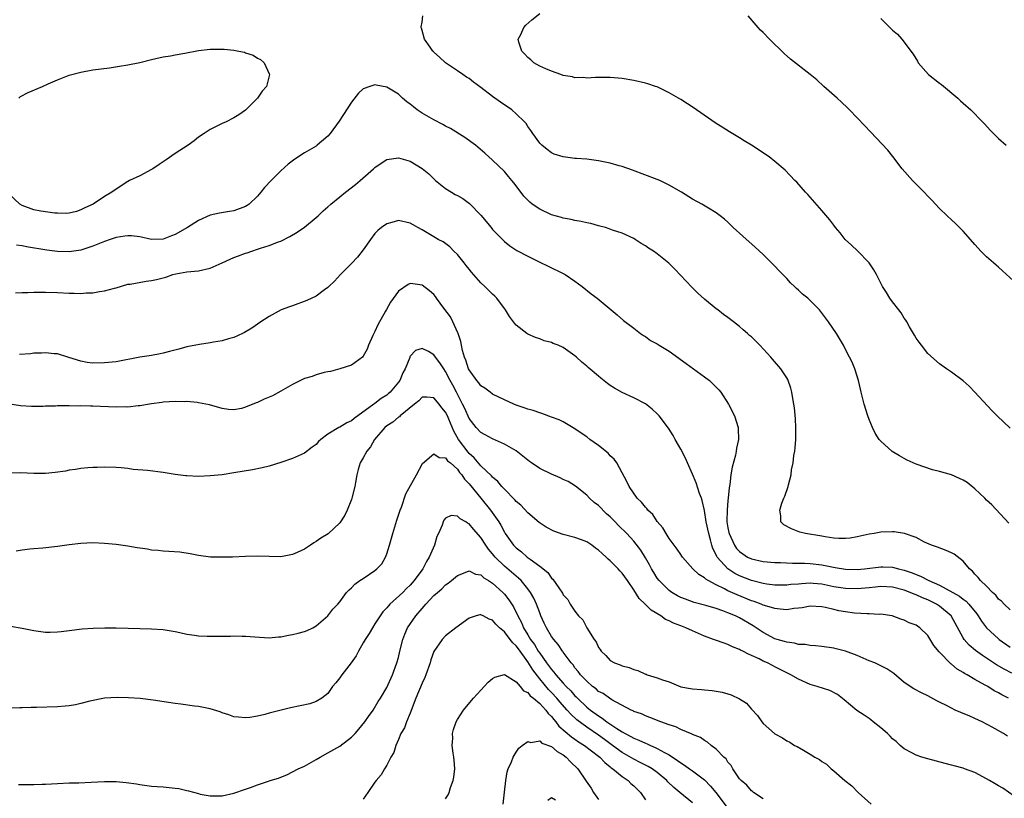
# Model space of a CAD drawing. Units: inches. Extents: x 2580000 to 2583000, y 1488000 to 1491000.
# Drawn here: x 2580699 to 2580866, y 1488198 to 1488330 of the extents above; entities that cross this region are included whole.
import ezdxf

# ---------------------------------------------------------------- set-up
doc = ezdxf.new("R2010")
doc.units = ezdxf.units.IN
doc.header["$MEASUREMENT"] = 0
doc.layers.add('LD25801488_10ft', color=53, linetype='Continuous')

msp = doc.modelspace()

# ---------------------------------------------------------------- linework, layer by layer
at = {"layer": 'LD25801488_10ft'}
for points, elevation in [([(2580866.77, 1488244.77), (2580863.87, 1488247.87), (2580863, 1488248.67), (2580862.68, 1488249), (2580861, 1488250.61), (2580859.67, 1488251.67), (2580859, 1488252.09), (2580858.38, 1488252.38), (2580857, 1488252.95), (2580855, 1488253.52), (2580853.8, 1488253.8), (2580851, 1488254.79), (2580850.48, 1488255), (2580849.47, 1488255.47), (2580849, 1488255.74), (2580848.18, 1488256.18), (2580846.95, 1488256.95), (2580845, 1488258.68), (2580844.75, 1488259), (2580844.04, 1488260.04), (2580843.6, 1488261), (2580843, 1488262.39), (2580842.79, 1488263), (2580842.19, 1488265), (2580841.69, 1488267), (2580841.53, 1488267.53), (2580841.19, 1488269), (2580840.58, 1488271), (2580840.11, 1488272.11), (2580839.7, 1488273), (2580839, 1488274.29), (2580838.64, 1488275), (2580837.45, 1488277), (2580836.1, 1488279), (2580834.56, 1488281), (2580833, 1488282.63), (2580832.6, 1488283), (2580831.71, 1488283.71), (2580831, 1488284.39), (2580830.64, 1488284.64), (2580830.3, 1488285), (2580829.62, 1488285.62), (2580829, 1488286.34), (2580827.69, 1488287.69), (2580827, 1488288.45), (2580826.43, 1488289), (2580825, 1488290.43), (2580823.65, 1488291.65), (2580821.52, 1488293.52), (2580819.9, 1488295), (2580819, 1488295.9), (2580818.43, 1488296.43), (2580817.67, 1488297), (2580817, 1488297.52), (2580815.72, 1488298.28), (2580814.56, 1488299), (2580813, 1488299.83), (2580811.11, 1488301), (2580809, 1488302.23), (2580807.42, 1488303), (2580807, 1488303.19), (2580802.76, 1488304.76), (2580801, 1488305.37), (2580800.5, 1488305.5), (2580799, 1488305.96), (2580797.83, 1488306.17), (2580797, 1488306.37), (2580795, 1488306.62), (2580793.24, 1488306.76), (2580793, 1488306.77), (2580791.01, 1488307.01), (2580789.49, 1488307.49), (2580789, 1488307.72), (2580788.26, 1488308.26), (2580787.37, 1488309), (2580787, 1488309.36), (2580785.82, 1488311), (2580785.51, 1488311.51), (2580785, 1488312.19), (2580784.68, 1488312.68), (2580784.41, 1488313), (2580783, 1488314.35), (2580782.25, 1488315), (2580780.33, 1488316.33), (2580779, 1488317.3), (2580777, 1488318.8), (2580775.73, 1488319.73), (2580775, 1488320.32), (2580774.58, 1488320.58), (2580773.93, 1488321), (2580773, 1488321.66), (2580771, 1488322.98), (2580769.95, 1488323.95), (2580769, 1488324.82), (2580768.92, 1488324.92), (2580768.83, 1488325), (2580768.36, 1488325.64), (2580767.42, 1488327), (2580767, 1488328.49), (2580766.9, 1488328.9), (2580766.86, 1488329), (2580766.86, 1488329.14), (2580767, 1488329.92), (2580767.16, 1488331)], 11260), ([(2580867, 1488260.91), (2580864.8, 1488263), (2580863.89, 1488263.89), (2580861, 1488267.03), (2580860.02, 1488268.02), (2580859, 1488268.95), (2580857, 1488270.45), (2580856.16, 1488271), (2580855, 1488271.84), (2580853, 1488273.61), (2580851.92, 1488275), (2580851.54, 1488275.54), (2580851, 1488276.23), (2580850.73, 1488276.73), (2580849.89, 1488278.11), (2580849.4, 1488279), (2580849.27, 1488279.27), (2580849, 1488279.58), (2580848.49, 1488280.49), (2580848.06, 1488281), (2580847, 1488282.36), (2580846.53, 1488283), (2580845.96, 1488283.96), (2580845.31, 1488285), (2580844.29, 1488287), (2580843.84, 1488287.84), (2580843, 1488289.01), (2580841.03, 1488291.03), (2580840.02, 1488292.02), (2580838.97, 1488293), (2580838.09, 1488294.09), (2580837.32, 1488295), (2580837, 1488295.41), (2580836.33, 1488296.33), (2580835, 1488297.93), (2580832.6, 1488300.6), (2580832.19, 1488301), (2580830.7, 1488302.7), (2580830.38, 1488303), (2580828.75, 1488304.75), (2580827, 1488306.23), (2580826.02, 1488307), (2580823, 1488309), (2580821.75, 1488309.75), (2580821, 1488310.24), (2580819.27, 1488311.27), (2580818.04, 1488312.04), (2580817, 1488312.67), (2580813.65, 1488315), (2580813.28, 1488315.28), (2580811, 1488316.76), (2580809, 1488317.93), (2580807.19, 1488318.81), (2580807, 1488318.9), (2580806.71, 1488319), (2580805.41, 1488319.41), (2580805, 1488319.55), (2580803, 1488320.01), (2580801, 1488320.33), (2580799, 1488320.52), (2580796.52, 1488320.52), (2580795, 1488320.4), (2580794.49, 1488320.49), (2580793, 1488320.48), (2580792.6, 1488320.6), (2580791, 1488320.86), (2580790.58, 1488321), (2580789, 1488321.57), (2580788.02, 1488321.98), (2580787, 1488322.44), (2580786.02, 1488323), (2580785.49, 1488323.49), (2580785, 1488323.89), (2580784.49, 1488324.49), (2580783.99, 1488325), (2580783.47, 1488326.53), (2580783.37, 1488327), (2580783.79, 1488327.79), (2580784.28, 1488329), (2580784.62, 1488329.38), (2580785.69, 1488330.31), (2580787, 1488331.38)], 11270), ([(2580868.79, 1488284.79), (2580865.67, 1488287.67), (2580865, 1488288.25), (2580864.61, 1488288.61), (2580864.14, 1488289), (2580863, 1488290.01), (2580862.03, 1488291), (2580861.53, 1488291.53), (2580861, 1488292.12), (2580860.28, 1488293), (2580859, 1488294.38), (2580858.4, 1488295), (2580857.69, 1488295.69), (2580857, 1488296.3), (2580856.26, 1488297), (2580855, 1488298.23), (2580853.66, 1488299.66), (2580853, 1488300.33), (2580852.38, 1488301), (2580850.39, 1488303), (2580848.64, 1488305), (2580847.07, 1488307.07), (2580846.18, 1488308.18), (2580843.25, 1488311.25), (2580842.31, 1488312.31), (2580839.7, 1488315), (2580839.33, 1488315.33), (2580838.32, 1488316.32), (2580837.57, 1488317), (2580835.31, 1488319), (2580834.11, 1488320.11), (2580833, 1488321.02), (2580829.65, 1488323.65), (2580828.57, 1488324.57), (2580826.06, 1488327), (2580825, 1488328.13), (2580824.55, 1488328.55), (2580824.14, 1488329), (2580822.44, 1488331)], 11280), ([(2580845, 1488330.54), (2580846.52, 1488329), (2580846.78, 1488328.78), (2580847, 1488328.55), (2580847.85, 1488327.85), (2580848.55, 1488327), (2580849, 1488326.52), (2580850.11, 1488325), (2580850.5, 1488324.5), (2580851.26, 1488323.26), (2580851.38, 1488323), (2580853.13, 1488321), (2580855, 1488319.55), (2580855.33, 1488319.33), (2580858.12, 1488317), (2580858.56, 1488316.56), (2580859, 1488316.15), (2580860.33, 1488315), (2580862.32, 1488313), (2580862.63, 1488312.63), (2580863.58, 1488311.58), (2580865, 1488310.12), (2580866.31, 1488309)], 11290), ([(2580698.43, 1488317), (2580698.73, 1488317.27), (2580700.02, 1488317.98), (2580702.45, 1488319), (2580703.42, 1488319.42), (2580705, 1488320.14), (2580707, 1488320.88), (2580709, 1488321.43), (2580711, 1488321.79), (2580713.84, 1488322.16), (2580715.58, 1488322.42), (2580717, 1488322.66), (2580719, 1488323.08), (2580721, 1488323.57), (2580721.72, 1488323.72), (2580723, 1488324.02), (2580724.22, 1488324.22), (2580725, 1488324.39), (2580726.66, 1488324.66), (2580729, 1488325.08), (2580731, 1488325.31), (2580732.69, 1488325.31), (2580733.33, 1488325.33), (2580735, 1488325.15), (2580735.84, 1488325), (2580736.8, 1488324.8), (2580737, 1488324.72), (2580738.28, 1488324.28), (2580739, 1488323.81), (2580739.55, 1488323.55), (2580740.14, 1488323), (2580741, 1488321.12), (2580741.04, 1488321), (2580740.53, 1488319), (2580739.82, 1488318.18), (2580739.03, 1488317), (2580737, 1488314.97), (2580735.84, 1488314.16), (2580735, 1488313.63), (2580733.71, 1488313), (2580733, 1488312.68), (2580732.34, 1488312.34), (2580731, 1488311.7), (2580729.93, 1488311), (2580729, 1488310.35), (2580728.23, 1488309.77), (2580727.24, 1488309), (2580725, 1488307.57), (2580723.49, 1488306.51), (2580722.3, 1488305.7), (2580721.21, 1488305), (2580721, 1488304.85), (2580719, 1488303.8), (2580717.27, 1488303), (2580717, 1488302.84), (2580715, 1488301.54), (2580714.27, 1488301), (2580713, 1488300.29), (2580711.09, 1488299), (2580709.66, 1488298.34), (2580709, 1488297.99), (2580708.25, 1488297.75), (2580707, 1488297.43), (2580706.6, 1488297.4), (2580705, 1488297.43), (2580704.55, 1488297.45), (2580703, 1488297.67), (2580702.21, 1488297.79), (2580701, 1488298.03), (2580699, 1488298.76), (2580698.63, 1488299), (2580696.74, 1488300.74)], 11260), ([(2580867, 1488230.02), (2580865.95, 1488231), (2580865.51, 1488231.51), (2580865, 1488231.87), (2580864.55, 1488232.55), (2580864.01, 1488233), (2580863, 1488234.03), (2580861.96, 1488235), (2580861.55, 1488235.55), (2580861, 1488236.07), (2580860.58, 1488236.58), (2580860.08, 1488237), (2580859, 1488238.28), (2580857.47, 1488239.47), (2580857, 1488239.73), (2580856.11, 1488240.11), (2580854.66, 1488240.66), (2580853.62, 1488241), (2580852.45, 1488241.55), (2580851, 1488242.31), (2580849.01, 1488243.01), (2580847.28, 1488243.28), (2580847, 1488243.3), (2580845, 1488243.22), (2580843.87, 1488243), (2580843, 1488242.87), (2580841, 1488242.42), (2580839.77, 1488242.23), (2580839, 1488242.14), (2580837.84, 1488242.16), (2580837, 1488242.24), (2580835.55, 1488242.45), (2580835, 1488242.56), (2580832.18, 1488243), (2580831.25, 1488243.25), (2580829.79, 1488243.79), (2580828.49, 1488244.49), (2580828, 1488245), (2580828.01, 1488245.99), (2580827.83, 1488247), (2580828.18, 1488248.18), (2580828.49, 1488249), (2580828.66, 1488249.34), (2580829.26, 1488251), (2580829.29, 1488251.29), (2580829.74, 1488253), (2580829.83, 1488253.83), (2580830.08, 1488255), (2580830.24, 1488256.24), (2580830.37, 1488257), (2580830.43, 1488257.57), (2580830.55, 1488259), (2580830.56, 1488261), (2580830.48, 1488262.48), (2580830.34, 1488264.34), (2580830.23, 1488265), (2580830.03, 1488265.97), (2580829.9, 1488267), (2580829.72, 1488267.72), (2580829.25, 1488269), (2580829.17, 1488269.17), (2580829, 1488269.45), (2580827.99, 1488271), (2580826.61, 1488272.61), (2580826.3, 1488273), (2580824.44, 1488275), (2580823, 1488276.42), (2580822.68, 1488276.68), (2580822.35, 1488277), (2580821.62, 1488277.62), (2580821, 1488278.17), (2580819.95, 1488279), (2580819, 1488279.71), (2580818.23, 1488280.23), (2580817.28, 1488281), (2580817, 1488281.2), (2580815, 1488282.86), (2580813.88, 1488283.88), (2580812.87, 1488284.87), (2580809.96, 1488287.96), (2580808.97, 1488288.97), (2580807, 1488290.55), (2580806.36, 1488291), (2580805.51, 1488291.51), (2580805, 1488291.89), (2580804.27, 1488292.27), (2580803.22, 1488293), (2580803, 1488293.13), (2580801, 1488294.04), (2580799.41, 1488294.59), (2580798.81, 1488294.81), (2580798.17, 1488295), (2580797.24, 1488295.24), (2580797, 1488295.29), (2580795.68, 1488295.68), (2580795, 1488295.79), (2580794.06, 1488296.06), (2580793, 1488296.2), (2580792.38, 1488296.38), (2580791, 1488296.6), (2580790.7, 1488296.7), (2580789, 1488297.19), (2580787, 1488298.14), (2580785.75, 1488299), (2580785.34, 1488299.34), (2580784.32, 1488300.32), (2580783, 1488302.09), (2580782.59, 1488302.59), (2580782.29, 1488303), (2580781.71, 1488303.71), (2580781, 1488304.52), (2580779, 1488306.47), (2580777.67, 1488307.67), (2580776.09, 1488309), (2580774.3, 1488310.3), (2580771.85, 1488311.85), (2580771, 1488312.26), (2580770.53, 1488312.53), (2580769, 1488313.3), (2580767, 1488314.43), (2580766.16, 1488315), (2580765.52, 1488315.52), (2580765, 1488315.98), (2580764.4, 1488316.4), (2580763.7, 1488317), (2580763, 1488317.67), (2580761, 1488318.86), (2580759.22, 1488319.22), (2580759, 1488319.29), (2580758.12, 1488319), (2580757, 1488318.57), (2580756.18, 1488317.82), (2580755, 1488316.33), (2580752.93, 1488313.07), (2580751.38, 1488311), (2580751, 1488310.56), (2580749.19, 1488309), (2580749, 1488308.86), (2580747, 1488307.7), (2580745.35, 1488306.65), (2580744.24, 1488305.76), (2580743, 1488304.65), (2580741.32, 1488303), (2580740.2, 1488301.8), (2580739.6, 1488301), (2580739, 1488300.32), (2580737.6, 1488299), (2580737.25, 1488298.76), (2580737, 1488298.59), (2580735, 1488297.85), (2580734.26, 1488297.74), (2580732.56, 1488297.44), (2580731, 1488297.09), (2580729, 1488296.18), (2580727.12, 1488295), (2580725, 1488293.84), (2580724.4, 1488293.6), (2580723, 1488293.01), (2580721, 1488292.96), (2580719, 1488293.42), (2580717.6, 1488293.6), (2580717, 1488293.61), (2580716.47, 1488293.53), (2580715, 1488293.33), (2580713.98, 1488293), (2580713, 1488292.64), (2580711, 1488291.82), (2580709, 1488291.17), (2580707, 1488290.87), (2580705, 1488290.94), (2580703.19, 1488291.18), (2580699.74, 1488291.74), (2580699, 1488291.89), (2580698.03, 1488292.03)], 11250), ([(2580697.89, 1488283.89), (2580699, 1488283.99), (2580699.97, 1488283.97), (2580701, 1488284.03), (2580702.01, 1488284.01), (2580703, 1488284.05), (2580705, 1488283.99), (2580707, 1488283.87), (2580707.86, 1488283.86), (2580709, 1488283.82), (2580709.89, 1488283.89), (2580711, 1488283.93), (2580712.16, 1488284.16), (2580713, 1488284.26), (2580714.73, 1488284.73), (2580715, 1488284.78), (2580717, 1488285.36), (2580717.4, 1488285.4), (2580720.08, 1488285.92), (2580721, 1488285.98), (2580721.84, 1488286.16), (2580723.45, 1488286.55), (2580724.61, 1488287), (2580725.14, 1488287.14), (2580727, 1488287.48), (2580729, 1488287.66), (2580731, 1488288.08), (2580733, 1488289), (2580734.35, 1488289.65), (2580735, 1488289.91), (2580735.81, 1488290.19), (2580737, 1488290.66), (2580737.28, 1488290.72), (2580738.04, 1488291), (2580739, 1488291.32), (2580739.51, 1488291.51), (2580741, 1488291.96), (2580742.58, 1488292.58), (2580743, 1488292.71), (2580744.54, 1488293.46), (2580745.78, 1488294.22), (2580747, 1488295.08), (2580749, 1488296.72), (2580749.32, 1488297), (2580750.18, 1488297.82), (2580751, 1488298.53), (2580751.51, 1488299), (2580753, 1488300.23), (2580753.96, 1488301), (2580755.68, 1488302.32), (2580756.49, 1488303), (2580758.77, 1488305), (2580759, 1488305.23), (2580760.04, 1488305.96), (2580761, 1488306.55), (2580763, 1488306.85), (2580765, 1488306.28), (2580767, 1488305.04), (2580768.15, 1488304.15), (2580769.27, 1488303), (2580771, 1488301.67), (2580772, 1488301), (2580772.65, 1488300.65), (2580773, 1488300.44), (2580773.95, 1488299.95), (2580775.08, 1488299.08), (2580777, 1488297.09), (2580778.75, 1488295), (2580779, 1488294.68), (2580781, 1488292.62), (2580781.9, 1488291.9), (2580783.1, 1488291.1), (2580785, 1488290.12), (2580787, 1488289.12), (2580788.46, 1488288.46), (2580791, 1488287.2), (2580791.35, 1488287), (2580793, 1488285.91), (2580794.22, 1488285), (2580795.75, 1488283.75), (2580796.76, 1488283), (2580800.16, 1488280.16), (2580801.23, 1488279.23), (2580803, 1488277.91), (2580804.15, 1488277), (2580804.65, 1488276.65), (2580805, 1488276.49), (2580805.83, 1488275.83), (2580807, 1488275.22), (2580807.29, 1488275), (2580809, 1488273.99), (2580811.88, 1488271.88), (2580815, 1488269.66), (2580815.89, 1488269), (2580816.46, 1488268.46), (2580817.44, 1488267.44), (2580817.79, 1488267), (2580819.09, 1488265), (2580820.14, 1488263), (2580820.74, 1488261), (2580820.77, 1488260.77), (2580820.79, 1488259), (2580820.47, 1488257.53), (2580820.42, 1488257), (2580820.3, 1488256.3), (2580819.72, 1488254.28), (2580819.53, 1488253), (2580819.34, 1488251.34), (2580819.22, 1488250.78), (2580819.05, 1488249), (2580819, 1488248.62), (2580818.86, 1488247), (2580818.82, 1488245.18), (2580818.84, 1488245), (2580819, 1488243.97), (2580819.18, 1488243.18), (2580819.2, 1488243), (2580820.12, 1488241), (2580820.48, 1488240.48), (2580821, 1488239.92), (2580821.53, 1488239.53), (2580822.33, 1488239), (2580823, 1488238.68), (2580825, 1488238.24), (2580827, 1488238.1), (2580827.92, 1488238.08), (2580829.97, 1488237.97), (2580832.04, 1488237.96), (2580833, 1488237.91), (2580835, 1488237.68), (2580836.67, 1488237.33), (2580837.25, 1488237.25), (2580839, 1488236.94), (2580841, 1488236.89), (2580842.25, 1488237), (2580845, 1488237.33), (2580845.33, 1488237.33), (2580847, 1488237.27), (2580848, 1488237), (2580849, 1488236.77), (2580850.32, 1488236.32), (2580851, 1488236.02), (2580851.76, 1488235.76), (2580853.18, 1488235), (2580855, 1488234.2), (2580858.36, 1488232.36), (2580859, 1488231.85), (2580859.51, 1488231.51), (2580859.99, 1488231), (2580861.33, 1488229.33), (2580861.56, 1488229), (2580862.11, 1488228.11), (2580862.96, 1488227), (2580865, 1488225.12), (2580865.15, 1488225), (2580867, 1488223.69)], 11240), ([(2580867.29, 1488219.29), (2580865.97, 1488219.97), (2580864.7, 1488220.7), (2580862.27, 1488222.27), (2580861.1, 1488223.1), (2580860.02, 1488224.02), (2580859.17, 1488225), (2580859, 1488225.26), (2580856.95, 1488229), (2580855, 1488230.64), (2580854.45, 1488231), (2580853, 1488231.72), (2580852.07, 1488232.07), (2580851, 1488232.6), (2580850.7, 1488232.7), (2580850.02, 1488233), (2580849, 1488233.37), (2580847, 1488233.87), (2580845, 1488233.98), (2580844.11, 1488233.89), (2580843, 1488233.8), (2580841, 1488233.61), (2580839, 1488233.64), (2580837, 1488233.97), (2580835, 1488234.39), (2580833.48, 1488234.52), (2580833, 1488234.55), (2580831.53, 1488234.47), (2580831, 1488234.41), (2580829.68, 1488234.32), (2580829, 1488234.23), (2580827, 1488234.24), (2580825.61, 1488234.39), (2580825, 1488234.49), (2580823, 1488235.01), (2580821, 1488235.81), (2580820.21, 1488236.21), (2580818.98, 1488236.98), (2580817.18, 1488239), (2580817.11, 1488239.11), (2580817, 1488239.39), (2580816.46, 1488240.46), (2580816.3, 1488241), (2580816.07, 1488241.93), (2580815.74, 1488243), (2580815.31, 1488245), (2580815, 1488246.93), (2580814.62, 1488248.62), (2580814.5, 1488249), (2580814.2, 1488249.8), (2580813.61, 1488251.61), (2580813, 1488253.08), (2580812.12, 1488255), (2580811.79, 1488255.79), (2580811, 1488257.35), (2580810.04, 1488259), (2580809.67, 1488259.67), (2580808.9, 1488260.9), (2580807.3, 1488263), (2580807.16, 1488263.16), (2580807, 1488263.33), (2580806.12, 1488264.12), (2580805, 1488265.06), (2580803, 1488266.08), (2580801, 1488266.98), (2580799.71, 1488267.71), (2580799, 1488268.16), (2580798.51, 1488268.51), (2580797.38, 1488269.38), (2580797, 1488269.73), (2580795.23, 1488271.23), (2580795, 1488271.47), (2580794.14, 1488272.14), (2580793.26, 1488273), (2580793, 1488273.23), (2580791, 1488274.6), (2580790.14, 1488275), (2580789.3, 1488275.3), (2580789, 1488275.45), (2580787.76, 1488275.76), (2580787, 1488276.09), (2580786.3, 1488276.3), (2580785, 1488276.9), (2580784.83, 1488277), (2580783, 1488278.44), (2580782.73, 1488278.73), (2580782.56, 1488279), (2580781.89, 1488279.89), (2580781.21, 1488281), (2580781, 1488281.26), (2580779.74, 1488283), (2580779.36, 1488283.36), (2580779, 1488283.66), (2580777.69, 1488285), (2580777, 1488285.61), (2580775.41, 1488287.41), (2580775, 1488287.95), (2580774.53, 1488288.53), (2580774.18, 1488289), (2580773, 1488290.45), (2580772.42, 1488291), (2580771.71, 1488291.71), (2580770.57, 1488292.57), (2580769.72, 1488293), (2580769, 1488293.44), (2580767, 1488294.63), (2580766.31, 1488295), (2580765.49, 1488295.49), (2580765, 1488295.75), (2580763, 1488296.2), (2580761.87, 1488295.87), (2580761, 1488295.66), (2580760.09, 1488295), (2580759.49, 1488294.51), (2580759, 1488293.97), (2580758.24, 1488293), (2580757, 1488291.24), (2580756, 1488290), (2580755, 1488288.89), (2580753.11, 1488287), (2580752.12, 1488285.88), (2580751.17, 1488285), (2580751, 1488284.82), (2580750.43, 1488284.43), (2580749, 1488283.37), (2580747.4, 1488282.6), (2580745, 1488281.71), (2580744.45, 1488281.55), (2580743.07, 1488281), (2580741, 1488279.91), (2580739.59, 1488279), (2580738.07, 1488277.93), (2580736.83, 1488277.17), (2580736.5, 1488277), (2580735, 1488276.31), (2580734.09, 1488276.09), (2580733, 1488275.74), (2580731.53, 1488275.53), (2580731, 1488275.41), (2580729.14, 1488275.14), (2580728.53, 1488275), (2580727, 1488274.71), (2580725.64, 1488274.36), (2580724.08, 1488273.92), (2580723, 1488273.64), (2580722.47, 1488273.53), (2580721, 1488273.27), (2580719, 1488272.95), (2580715, 1488272.21), (2580713, 1488271.99), (2580711, 1488271.98), (2580710.09, 1488272.09), (2580709, 1488272.28), (2580708.44, 1488272.44), (2580706.8, 1488273), (2580705, 1488273.53), (2580704.44, 1488273.56), (2580703, 1488273.73), (2580702.32, 1488273.68), (2580701, 1488273.64), (2580700.43, 1488273.57), (2580698.56, 1488273.44)], 11230), ([(2580866.71, 1488215), (2580865.58, 1488215.58), (2580865, 1488215.93), (2580864.28, 1488216.28), (2580863.18, 1488217), (2580862.76, 1488217.24), (2580861, 1488218.19), (2580859.67, 1488219), (2580859.23, 1488219.23), (2580859, 1488219.39), (2580857.97, 1488219.97), (2580857, 1488220.81), (2580856.88, 1488220.88), (2580855, 1488222.83), (2580854.91, 1488222.91), (2580853.99, 1488223.99), (2580853, 1488225.65), (2580851.62, 1488227), (2580851.24, 1488227.24), (2580851, 1488227.43), (2580849.84, 1488227.84), (2580849, 1488228.3), (2580848.43, 1488228.43), (2580846.96, 1488229), (2580845, 1488229.27), (2580844.75, 1488229.25), (2580843, 1488229.37), (2580842.66, 1488229.34), (2580840.51, 1488229.49), (2580839, 1488229.67), (2580837.88, 1488229.88), (2580837, 1488230.07), (2580835.57, 1488230.43), (2580835, 1488230.54), (2580833, 1488230.63), (2580831.62, 1488230.38), (2580831, 1488230.3), (2580830.24, 1488230.24), (2580829, 1488230.06), (2580827.87, 1488230.13), (2580827, 1488230.25), (2580825.23, 1488230.77), (2580825, 1488230.85), (2580824.66, 1488231), (2580823.45, 1488231.45), (2580823, 1488231.59), (2580820.57, 1488232.57), (2580819, 1488233.28), (2580818.4, 1488233.6), (2580817, 1488234.27), (2580815.63, 1488235), (2580815.24, 1488235.24), (2580815, 1488235.48), (2580814.04, 1488236.04), (2580813.06, 1488237), (2580811.29, 1488239), (2580811.18, 1488239.18), (2580811, 1488239.41), (2580810.37, 1488240.37), (2580809.87, 1488241), (2580809, 1488242.18), (2580808.51, 1488243), (2580807.96, 1488243.96), (2580807, 1488245.07), (2580806.22, 1488246.22), (2580805.38, 1488247), (2580805.23, 1488247.23), (2580805, 1488247.46), (2580804.33, 1488248.33), (2580803.58, 1488249), (2580802.22, 1488251), (2580801.83, 1488251.83), (2580801, 1488253.33), (2580800.11, 1488255), (2580799.65, 1488255.65), (2580799, 1488256.23), (2580798.65, 1488256.65), (2580797, 1488257.98), (2580795.51, 1488259), (2580795, 1488259.42), (2580794.05, 1488260.05), (2580793, 1488260.82), (2580791, 1488261.96), (2580790.3, 1488262.3), (2580789, 1488262.77), (2580787.39, 1488263.39), (2580787, 1488263.49), (2580785.91, 1488263.91), (2580785, 1488264.16), (2580784.39, 1488264.39), (2580783, 1488264.84), (2580782.62, 1488265), (2580781, 1488265.72), (2580779, 1488266.71), (2580778.58, 1488267), (2580777.69, 1488267.69), (2580777, 1488268.13), (2580776.64, 1488268.64), (2580776.33, 1488269), (2580775, 1488270.82), (2580774.92, 1488271), (2580774.47, 1488272.47), (2580774.23, 1488273), (2580773.9, 1488274.1), (2580773.71, 1488275), (2580773.62, 1488275.62), (2580773.12, 1488277), (2580773.1, 1488277.1), (2580772.21, 1488279), (2580771.81, 1488279.81), (2580770.69, 1488281.31), (2580769.46, 1488283), (2580769.27, 1488283.27), (2580769, 1488283.6), (2580768.26, 1488284.26), (2580767, 1488285.24), (2580765.45, 1488285.45), (2580765, 1488285.52), (2580764.65, 1488285.35), (2580763, 1488284.21), (2580761.66, 1488282.34), (2580760.93, 1488281.07), (2580760.78, 1488280.78), (2580759.51, 1488278.49), (2580759, 1488277.36), (2580758.81, 1488277), (2580758.64, 1488276.64), (2580757.91, 1488275), (2580757.69, 1488274.31), (2580757, 1488273.12), (2580756.88, 1488273), (2580755, 1488271.63), (2580753, 1488271.01), (2580751.44, 1488270.56), (2580751, 1488270.46), (2580750.35, 1488270.35), (2580749, 1488269.97), (2580748.3, 1488269.7), (2580747, 1488269.35), (2580745, 1488268.33), (2580743, 1488267.17), (2580741.57, 1488266.43), (2580740.16, 1488265.84), (2580739, 1488265.29), (2580738.77, 1488265.23), (2580737, 1488264.47), (2580736.28, 1488264.28), (2580735, 1488264.05), (2580734.09, 1488264.09), (2580733, 1488264.25), (2580730.85, 1488264.85), (2580729, 1488265.24), (2580728.75, 1488265.25), (2580727, 1488265.42), (2580726.6, 1488265.4), (2580725, 1488265.42), (2580723, 1488265.31), (2580722.74, 1488265.26), (2580721, 1488265.07), (2580719, 1488264.71), (2580718.71, 1488264.71), (2580717, 1488264.48), (2580716.51, 1488264.51), (2580715, 1488264.46), (2580711, 1488264.64), (2580710.64, 1488264.64), (2580709, 1488264.68), (2580708.67, 1488264.67), (2580707, 1488264.7), (2580706.68, 1488264.68), (2580705, 1488264.68), (2580704.65, 1488264.65), (2580703, 1488264.63), (2580702.6, 1488264.6), (2580701, 1488264.61), (2580700.6, 1488264.6), (2580698.73, 1488264.73), (2580694.69, 1488265.31)], 11220), ([(2580866.55, 1488208.55), (2580865.87, 1488209), (2580863.92, 1488210.08), (2580862.22, 1488211), (2580861, 1488211.56), (2580860, 1488212), (2580859, 1488212.43), (2580858.59, 1488212.59), (2580857.67, 1488213), (2580857, 1488213.32), (2580856.3, 1488213.7), (2580855, 1488214.35), (2580854.55, 1488214.55), (2580853, 1488215.43), (2580851.94, 1488215.94), (2580850.62, 1488216.62), (2580849, 1488217.66), (2580847.2, 1488219.2), (2580846, 1488220), (2580844.67, 1488220.67), (2580843.97, 1488221), (2580843, 1488221.39), (2580841, 1488222.28), (2580839, 1488223.03), (2580837.39, 1488223.39), (2580837, 1488223.49), (2580835, 1488223.8), (2580833.92, 1488223.92), (2580833, 1488223.96), (2580832.12, 1488224.12), (2580831, 1488224.13), (2580830.34, 1488224.34), (2580829, 1488224.51), (2580828.64, 1488224.64), (2580827.39, 1488225), (2580827, 1488225.13), (2580825, 1488226.17), (2580823.32, 1488227.32), (2580821, 1488228.68), (2580820.77, 1488228.77), (2580820.32, 1488229), (2580819, 1488229.54), (2580818.13, 1488229.87), (2580817, 1488230.24), (2580815.23, 1488230.77), (2580813.29, 1488231.29), (2580811.82, 1488231.82), (2580811, 1488232.15), (2580810.43, 1488232.43), (2580809.46, 1488233), (2580809, 1488233.32), (2580807.31, 1488235), (2580807, 1488235.41), (2580806.39, 1488236.39), (2580806.03, 1488237), (2580805.68, 1488237.68), (2580805, 1488238.86), (2580804.19, 1488240.19), (2580803, 1488241.71), (2580801.8, 1488243), (2580800.38, 1488244.38), (2580799.83, 1488245), (2580799, 1488245.82), (2580798.36, 1488246.36), (2580797, 1488247.79), (2580796.27, 1488248.27), (2580795.48, 1488249), (2580795, 1488249.55), (2580793.08, 1488251.08), (2580791.85, 1488251.85), (2580791, 1488252.17), (2580790.46, 1488252.46), (2580789, 1488253.07), (2580787, 1488254.06), (2580785.59, 1488255), (2580785.25, 1488255.25), (2580783, 1488257.05), (2580781, 1488258.19), (2580779, 1488259.07), (2580777.76, 1488259.76), (2580777, 1488260.16), (2580776.22, 1488261), (2580775, 1488262.58), (2580774.26, 1488264.26), (2580773.89, 1488265), (2580772.83, 1488267), (2580772.21, 1488268.21), (2580771.78, 1488269), (2580771, 1488270.56), (2580770.68, 1488271), (2580770.02, 1488272.02), (2580769.26, 1488273), (2580769, 1488273.39), (2580768.08, 1488273.92), (2580767, 1488274.46), (2580765.87, 1488274.13), (2580765, 1488273.15), (2580764.94, 1488273.06), (2580764.91, 1488272.91), (2580764.13, 1488271), (2580763.71, 1488270.29), (2580763.22, 1488269), (2580763, 1488268.7), (2580761.56, 1488267), (2580761.26, 1488266.74), (2580761, 1488266.54), (2580760.05, 1488265.95), (2580759, 1488265.13), (2580758.91, 1488265.09), (2580758.81, 1488265), (2580755.45, 1488262.55), (2580755, 1488262.17), (2580754.2, 1488261.8), (2580753, 1488261.07), (2580752.85, 1488261), (2580751, 1488259.89), (2580749.81, 1488259), (2580749.38, 1488258.62), (2580749, 1488258.16), (2580748.3, 1488257.7), (2580747, 1488256.66), (2580745, 1488255.76), (2580743, 1488255.05), (2580741, 1488254.45), (2580739.84, 1488254.16), (2580738.16, 1488253.84), (2580735, 1488253.29), (2580733, 1488253), (2580731, 1488252.79), (2580729, 1488252.72), (2580727, 1488252.8), (2580726.81, 1488252.81), (2580725, 1488253.04), (2580723, 1488253.35), (2580720.31, 1488253.69), (2580717.91, 1488253.91), (2580717, 1488254.05), (2580715.83, 1488254.17), (2580715, 1488254.23), (2580713, 1488254.28), (2580711.77, 1488254.23), (2580711, 1488254.22), (2580710.16, 1488254.16), (2580709, 1488254.05), (2580708.1, 1488253.9), (2580707, 1488253.75), (2580706.38, 1488253.62), (2580704.64, 1488253.36), (2580703, 1488253.22), (2580701, 1488253.22), (2580698.71, 1488253.29), (2580696.75, 1488253.25)], 11210), ([(2580867.66, 1488198.34), (2580865.75, 1488199.75), (2580865, 1488200.14), (2580864.47, 1488200.47), (2580863.51, 1488201), (2580863, 1488201.32), (2580861, 1488202.39), (2580859.22, 1488203), (2580859, 1488203.1), (2580857.5, 1488203.5), (2580857, 1488203.65), (2580855.94, 1488203.94), (2580853, 1488204.7), (2580851.96, 1488205), (2580851, 1488205.34), (2580850.29, 1488205.71), (2580849, 1488206.4), (2580848.31, 1488207), (2580847.63, 1488207.63), (2580847, 1488208.1), (2580846.58, 1488208.58), (2580846.16, 1488209), (2580845, 1488210), (2580843.73, 1488211), (2580843.33, 1488211.33), (2580843, 1488211.54), (2580842.15, 1488212.15), (2580840.93, 1488212.93), (2580838.76, 1488214.76), (2580837.66, 1488215.66), (2580836.32, 1488216.32), (2580834.17, 1488217), (2580833, 1488217.34), (2580831, 1488218.24), (2580829.7, 1488219), (2580827, 1488220.36), (2580826.56, 1488220.56), (2580825.75, 1488221), (2580825, 1488221.33), (2580824.31, 1488221.69), (2580823, 1488222.28), (2580822.48, 1488222.48), (2580821.54, 1488223), (2580821.17, 1488223.17), (2580821, 1488223.29), (2580819.77, 1488223.77), (2580819, 1488224.15), (2580818.35, 1488224.35), (2580816.87, 1488224.87), (2580816.56, 1488225), (2580815, 1488225.56), (2580813, 1488226.45), (2580811.85, 1488227), (2580811, 1488227.34), (2580809.78, 1488227.78), (2580809, 1488228.19), (2580808.41, 1488228.41), (2580807.58, 1488229), (2580805.95, 1488229.95), (2580804.96, 1488231), (2580803.94, 1488231.94), (2580803, 1488233.46), (2580801.93, 1488235), (2580801, 1488236.29), (2580800.64, 1488236.64), (2580800.36, 1488237), (2580799, 1488238.36), (2580798.64, 1488238.64), (2580798.3, 1488239), (2580797.6, 1488239.6), (2580797, 1488240.16), (2580796.5, 1488240.5), (2580795.87, 1488241), (2580795, 1488241.6), (2580794.09, 1488241.91), (2580793, 1488242.34), (2580791, 1488242.84), (2580789.41, 1488243.41), (2580788.09, 1488244.09), (2580786.9, 1488244.9), (2580785, 1488246.51), (2580783.81, 1488247.81), (2580783, 1488248.43), (2580782.75, 1488248.75), (2580781, 1488250.54), (2580780.58, 1488251), (2580779.87, 1488251.87), (2580779, 1488252.57), (2580778.8, 1488252.8), (2580777, 1488254.49), (2580775.85, 1488255.85), (2580775, 1488256.63), (2580774.83, 1488256.83), (2580773.21, 1488259), (2580772.41, 1488260.41), (2580771.56, 1488262.44), (2580771.31, 1488263), (2580771, 1488263.65), (2580770.36, 1488264.36), (2580769.89, 1488265), (2580769, 1488266.07), (2580767.84, 1488266.16), (2580767, 1488266.18), (2580766.43, 1488265.57), (2580765.69, 1488265), (2580763.28, 1488263), (2580763.14, 1488262.86), (2580763, 1488262.77), (2580762.06, 1488261.94), (2580761, 1488261.29), (2580760.65, 1488261), (2580758.91, 1488259), (2580758.25, 1488257.75), (2580757.59, 1488257), (2580757, 1488255.87), (2580756.47, 1488255), (2580756.13, 1488253.87), (2580755.89, 1488253), (2580755.68, 1488251.68), (2580755.55, 1488251), (2580755.08, 1488249), (2580755, 1488248.76), (2580754.27, 1488247), (2580753.86, 1488246.14), (2580753, 1488244.83), (2580751.05, 1488242.95), (2580749.8, 1488242.2), (2580749, 1488241.64), (2580748.59, 1488241.41), (2580748.03, 1488241), (2580747, 1488240.36), (2580745.75, 1488239.75), (2580745, 1488239.41), (2580743, 1488239.06), (2580741, 1488239.09), (2580739, 1488239.15), (2580737, 1488239.09), (2580734.8, 1488239), (2580733, 1488238.97), (2580731.01, 1488239.01), (2580729, 1488239.27), (2580727.57, 1488239.57), (2580725.82, 1488239.82), (2580723.97, 1488239.97), (2580723, 1488240), (2580722.11, 1488240.11), (2580721, 1488240.2), (2580720.32, 1488240.32), (2580719, 1488240.5), (2580718.58, 1488240.58), (2580717, 1488240.83), (2580715, 1488241.11), (2580713, 1488241.33), (2580711, 1488241.4), (2580709, 1488241.29), (2580707, 1488241.07), (2580705, 1488240.81), (2580702.54, 1488240.54), (2580701, 1488240.41), (2580700.32, 1488240.32), (2580699, 1488240.19), (2580698.01, 1488240.01)], 11200), ([(2580697, 1488227.26), (2580699, 1488226.94), (2580701, 1488226.51), (2580703, 1488226.24), (2580703.76, 1488226.24), (2580705, 1488226.29), (2580705.65, 1488226.35), (2580707, 1488226.54), (2580709.22, 1488226.78), (2580711.11, 1488226.89), (2580713.04, 1488226.96), (2580715.02, 1488226.98), (2580717.06, 1488226.94), (2580721, 1488226.83), (2580723, 1488226.71), (2580725, 1488226.37), (2580725.84, 1488226.16), (2580727, 1488225.91), (2580728.29, 1488225.71), (2580729, 1488225.62), (2580730.44, 1488225.56), (2580732.47, 1488225.53), (2580734.44, 1488225.56), (2580735, 1488225.59), (2580736.43, 1488225.57), (2580737, 1488225.58), (2580738.56, 1488225.44), (2580741, 1488225.29), (2580742.57, 1488225.43), (2580743, 1488225.45), (2580744.28, 1488225.72), (2580745, 1488225.83), (2580745.94, 1488226.06), (2580747, 1488226.36), (2580747.46, 1488226.54), (2580748.45, 1488227), (2580749, 1488227.3), (2580751, 1488228.99), (2580751.86, 1488230.15), (2580752.68, 1488231), (2580753, 1488231.38), (2580754.18, 1488233), (2580754.59, 1488233.41), (2580755, 1488233.76), (2580755.6, 1488234.4), (2580756.4, 1488235), (2580757, 1488235.36), (2580759, 1488236.7), (2580759.34, 1488237), (2580760.14, 1488237.86), (2580760.8, 1488239), (2580761, 1488239.53), (2580761.45, 1488241), (2580762.02, 1488243), (2580762.73, 1488245.27), (2580763.3, 1488247), (2580763.48, 1488247.48), (2580764.27, 1488249.73), (2580766.07, 1488253), (2580767.09, 1488254.91), (2580769, 1488256.57), (2580769.91, 1488255.91), (2580771, 1488255.85), (2580771.35, 1488255.35), (2580771.82, 1488255), (2580773, 1488253.96), (2580773.39, 1488253.39), (2580773.76, 1488253), (2580774.24, 1488252.24), (2580775, 1488251.47), (2580776.99, 1488248.99), (2580778.64, 1488247), (2580780.04, 1488245), (2580780.4, 1488244.4), (2580781, 1488243.23), (2580781.14, 1488243), (2580782.56, 1488241), (2580783, 1488240.55), (2580783.89, 1488239.89), (2580784.89, 1488239), (2580785.36, 1488238.64), (2580787, 1488237.47), (2580788.38, 1488236.38), (2580789, 1488235.44), (2580789.26, 1488235.26), (2580790.25, 1488233.75), (2580790.88, 1488232.88), (2580791, 1488232.6), (2580791.77, 1488231.77), (2580792.19, 1488231), (2580793, 1488229.78), (2580793.61, 1488229), (2580794.33, 1488228.33), (2580795, 1488227), (2580796.27, 1488225), (2580796.58, 1488224.58), (2580797, 1488223.64), (2580797.3, 1488223.3), (2580797.46, 1488223), (2580798.27, 1488222.27), (2580799, 1488221.43), (2580799.75, 1488221), (2580800.67, 1488220.67), (2580801, 1488220.52), (2580802.21, 1488220.21), (2580803, 1488219.88), (2580803.7, 1488219.7), (2580805, 1488219.11), (2580805.09, 1488219.09), (2580805.29, 1488219), (2580807, 1488218.48), (2580807.88, 1488218.12), (2580809, 1488217.77), (2580811, 1488216.97), (2580812.67, 1488216.67), (2580813, 1488216.58), (2580814.49, 1488216.49), (2580815, 1488216.41), (2580816.33, 1488216.33), (2580817, 1488216.21), (2580818.05, 1488216.05), (2580819, 1488215.77), (2580819.58, 1488215.58), (2580821, 1488214.91), (2580822.15, 1488214.15), (2580823, 1488213.16), (2580824.05, 1488212.05), (2580824.75, 1488211), (2580825, 1488210.7), (2580826.93, 1488209), (2580827, 1488208.95), (2580828.29, 1488208.29), (2580829, 1488207.79), (2580829.53, 1488207.53), (2580830.32, 1488207), (2580830.78, 1488206.78), (2580831.84, 1488206.16), (2580833, 1488205.53), (2580833.8, 1488205), (2580834.57, 1488204.57), (2580835, 1488204.24), (2580835.78, 1488203.78), (2580836.58, 1488203), (2580837, 1488202.67), (2580838.88, 1488201), (2580840.1, 1488200.1), (2580841.13, 1488199), (2580843.35, 1488197)], 11190), ([(2580825, 1488197.92), (2580823.33, 1488199), (2580823.17, 1488199.17), (2580823, 1488199.28), (2580822.22, 1488200.22), (2580821.24, 1488201), (2580821, 1488201.3), (2580819.86, 1488203), (2580819.55, 1488203.55), (2580819, 1488204.17), (2580818.7, 1488204.7), (2580818.3, 1488205), (2580817, 1488206.36), (2580816.15, 1488207), (2580815.53, 1488207.53), (2580815, 1488207.81), (2580814.35, 1488208.35), (2580813, 1488208.86), (2580812.92, 1488208.92), (2580811, 1488209.69), (2580810.14, 1488210.14), (2580809, 1488210.49), (2580807.58, 1488211), (2580805.74, 1488211.74), (2580805, 1488211.99), (2580804.33, 1488212.33), (2580803, 1488212.77), (2580802.87, 1488212.87), (2580802.53, 1488213), (2580799.25, 1488214.75), (2580798.86, 1488215), (2580797.79, 1488215.79), (2580797, 1488216.18), (2580796.58, 1488216.58), (2580795.99, 1488217), (2580795, 1488217.89), (2580793.96, 1488219), (2580793.56, 1488219.56), (2580793, 1488220.2), (2580792.68, 1488220.68), (2580792.35, 1488221), (2580791, 1488222.81), (2580790.93, 1488222.93), (2580790.87, 1488223), (2580790.15, 1488224.15), (2580789.39, 1488225), (2580789, 1488225.52), (2580788.15, 1488227), (2580787.78, 1488227.78), (2580787.22, 1488229), (2580787, 1488229.54), (2580786.45, 1488231), (2580786, 1488232), (2580785.44, 1488233), (2580785, 1488233.6), (2580783.83, 1488235), (2580783.41, 1488235.41), (2580783, 1488235.73), (2580781, 1488237.45), (2580779.44, 1488239), (2580779, 1488239.55), (2580778.32, 1488240.32), (2580777.84, 1488241), (2580777, 1488242.31), (2580775.74, 1488243.74), (2580775, 1488244.67), (2580774.75, 1488244.75), (2580774.42, 1488245), (2580773.49, 1488245.49), (2580773, 1488245.97), (2580771.94, 1488246.06), (2580771, 1488245.63), (2580770.71, 1488245.29), (2580770.58, 1488245), (2580770.4, 1488244.4), (2580769.79, 1488243), (2580769.53, 1488242.47), (2580769.11, 1488241), (2580768.22, 1488239), (2580767.74, 1488238.26), (2580767.11, 1488237), (2580765.68, 1488235), (2580765, 1488234.23), (2580764.35, 1488233.65), (2580763.72, 1488233), (2580761.53, 1488231), (2580761.27, 1488230.73), (2580761, 1488230.4), (2580760.33, 1488229.67), (2580759.87, 1488229), (2580759, 1488227.65), (2580758.55, 1488227), (2580757.99, 1488226.01), (2580757.32, 1488225), (2580757, 1488224.4), (2580756.18, 1488223), (2580755.78, 1488222.22), (2580754.95, 1488221.05), (2580753.35, 1488219), (2580753, 1488218.48), (2580752.35, 1488217.65), (2580751.78, 1488217), (2580751, 1488215.84), (2580749.94, 1488215), (2580749, 1488214.43), (2580747.92, 1488214.08), (2580744.63, 1488213.37), (2580741, 1488212.48), (2580740.27, 1488212.27), (2580739, 1488211.98), (2580737.73, 1488211.73), (2580737, 1488211.65), (2580735.77, 1488211.77), (2580735, 1488211.87), (2580734.17, 1488212.17), (2580733, 1488212.55), (2580732.67, 1488212.67), (2580731, 1488213.19), (2580729, 1488213.59), (2580728.33, 1488213.67), (2580726.01, 1488214.01), (2580725, 1488214.13), (2580721.31, 1488214.69), (2580719.05, 1488214.95), (2580717.09, 1488215.09), (2580715.14, 1488215.14), (2580713, 1488215.02), (2580710.5, 1488214.5), (2580709, 1488214.11), (2580708.1, 1488213.9), (2580707, 1488213.74), (2580706.34, 1488213.66), (2580705, 1488213.56), (2580701.46, 1488213.46), (2580700.54, 1488213.46), (2580699, 1488213.38), (2580698.61, 1488213.39), (2580697, 1488213.3)], 11180), ([(2580698.37, 1488200.37), (2580699, 1488200.35), (2580700.36, 1488200.36), (2580701, 1488200.34), (2580702.41, 1488200.4), (2580703, 1488200.41), (2580705, 1488200.54), (2580707, 1488200.62), (2580708.65, 1488200.65), (2580710.72, 1488200.72), (2580713, 1488200.84), (2580715, 1488200.85), (2580716.7, 1488200.7), (2580718.44, 1488200.44), (2580719, 1488200.33), (2580721, 1488200.07), (2580721.99, 1488199.99), (2580723, 1488199.94), (2580725, 1488199.74), (2580725.65, 1488199.65), (2580727, 1488199.34), (2580727.29, 1488199.29), (2580729, 1488198.79), (2580729.27, 1488198.73), (2580731, 1488198.41), (2580733, 1488198.42), (2580735, 1488198.87), (2580737, 1488199.58), (2580737.85, 1488199.85), (2580739, 1488200.27), (2580740.89, 1488200.89), (2580741.19, 1488201), (2580742.57, 1488201.43), (2580743, 1488201.59), (2580743.99, 1488202.01), (2580745, 1488202.48), (2580745.95, 1488203), (2580747, 1488203.48), (2580749, 1488204.57), (2580749.66, 1488205), (2580751, 1488205.71), (2580753, 1488206.88), (2580755, 1488208.37), (2580755.61, 1488209), (2580756.27, 1488209.73), (2580757.26, 1488211), (2580757.92, 1488211.92), (2580758.67, 1488213), (2580759.55, 1488214.45), (2580759.93, 1488215), (2580761, 1488216.81), (2580762, 1488219), (2580762.74, 1488221), (2580763, 1488221.91), (2580763.25, 1488223), (2580763.74, 1488225), (2580764.08, 1488225.92), (2580764.55, 1488227), (2580765.92, 1488229), (2580767, 1488230.25), (2580767.37, 1488230.63), (2580767.67, 1488231), (2580769, 1488232.46), (2580769.62, 1488233), (2580770.37, 1488233.63), (2580771, 1488234.29), (2580771.43, 1488234.57), (2580771.98, 1488235), (2580773, 1488235.89), (2580774.36, 1488236.36), (2580775, 1488236.64), (2580776.09, 1488236.09), (2580777, 1488235.97), (2580777.49, 1488235.49), (2580778.31, 1488235), (2580779, 1488234.56), (2580780.73, 1488233), (2580781, 1488232.71), (2580781.75, 1488231.75), (2580782.53, 1488230.53), (2580783.27, 1488229), (2580783.89, 1488227.89), (2580784.26, 1488227), (2580785, 1488225.79), (2580785.46, 1488225), (2580786.12, 1488224.12), (2580786.76, 1488223), (2580787, 1488222.64), (2580788.18, 1488221), (2580789, 1488219.89), (2580789.43, 1488219.43), (2580789.73, 1488219), (2580791, 1488217.57), (2580791.53, 1488217), (2580792.27, 1488216.27), (2580793, 1488215.42), (2580793.22, 1488215.22), (2580793.43, 1488215), (2580795, 1488213.51), (2580795.64, 1488213), (2580797, 1488212.01), (2580797.63, 1488211.63), (2580798.43, 1488211), (2580800.14, 1488209.86), (2580801, 1488209.32), (2580801.56, 1488209), (2580802.5, 1488208.5), (2580803, 1488208.2), (2580803.87, 1488207.87), (2580805, 1488207.35), (2580805.26, 1488207.26), (2580805.82, 1488207), (2580806.66, 1488206.66), (2580807, 1488206.49), (2580808.22, 1488205.78), (2580809, 1488205.37), (2580810.45, 1488204.45), (2580811, 1488204.03), (2580811.64, 1488203.64), (2580812.5, 1488203), (2580813, 1488202.65), (2580815, 1488201.14), (2580816.07, 1488200.07), (2580816.93, 1488199), (2580818.69, 1488196.69)], 11170), ([(2580813, 1488197.21), (2580810.85, 1488199), (2580809.83, 1488199.83), (2580808.81, 1488200.81), (2580808.64, 1488201), (2580807, 1488202.36), (2580806.14, 1488203), (2580805.43, 1488203.43), (2580804.11, 1488204.11), (2580803, 1488204.65), (2580801, 1488205.8), (2580799.4, 1488207), (2580798.01, 1488208.01), (2580797, 1488208.73), (2580795, 1488210.09), (2580793.33, 1488211.33), (2580792.3, 1488212.3), (2580791.7, 1488213), (2580790.42, 1488214.42), (2580789.93, 1488215), (2580789, 1488216.01), (2580788.5, 1488216.5), (2580787, 1488218.33), (2580785.82, 1488219.82), (2580785, 1488221.17), (2580783.38, 1488223.38), (2580783, 1488223.92), (2580782.41, 1488224.41), (2580781.99, 1488225), (2580781, 1488226.28), (2580780.15, 1488227), (2580779.57, 1488227.57), (2580779, 1488228.3), (2580778.44, 1488228.44), (2580777.42, 1488229), (2580777, 1488229.2), (2580776.83, 1488229.17), (2580776.21, 1488229), (2580775, 1488228.6), (2580772.72, 1488227), (2580771, 1488225.61), (2580770.43, 1488225), (2580769, 1488222.94), (2580768.49, 1488221.51), (2580768.36, 1488221), (2580767.65, 1488219), (2580767.47, 1488218.53), (2580767, 1488217.57), (2580765.97, 1488215), (2580765, 1488212.48), (2580764.36, 1488211), (2580764, 1488210), (2580763.41, 1488209), (2580763, 1488207.99), (2580762.54, 1488207), (2580762.2, 1488205.8), (2580761.71, 1488205), (2580761, 1488203.62), (2580760.62, 1488203), (2580760.03, 1488201.97), (2580759.2, 1488201), (2580759, 1488200.73), (2580757.78, 1488199), (2580757, 1488197.85)], 11160), ([(2580771, 1488197.93), (2580771.43, 1488198.57), (2580771.59, 1488199), (2580771.84, 1488199.84), (2580772.29, 1488201), (2580772.39, 1488201.61), (2580772.57, 1488203), (2580772.48, 1488204.48), (2580772.43, 1488205), (2580772.3, 1488205.7), (2580772.14, 1488207), (2580772.22, 1488208.22), (2580772.19, 1488209), (2580772.32, 1488209.68), (2580772.8, 1488211), (2580773, 1488211.4), (2580774.07, 1488213), (2580775.39, 1488214.61), (2580775.77, 1488215), (2580777, 1488216.4), (2580778.27, 1488217.73), (2580779, 1488218.38), (2580779.39, 1488218.61), (2580781, 1488219.02), (2580783, 1488217.81), (2580783.7, 1488217), (2580784.27, 1488216.27), (2580785, 1488215.97), (2580785.41, 1488215.41), (2580785.95, 1488215), (2580787, 1488214.1), (2580788.02, 1488213), (2580788.43, 1488212.43), (2580789, 1488211.92), (2580789.39, 1488211.39), (2580789.75, 1488211), (2580790.28, 1488210.28), (2580792.42, 1488208.42), (2580793, 1488208.04), (2580793.61, 1488207.61), (2580794.61, 1488207), (2580797, 1488205.19), (2580797.24, 1488205), (2580798.07, 1488204.07), (2580799, 1488203.34), (2580799.18, 1488203.18), (2580799.44, 1488203), (2580801, 1488201.68), (2580802.05, 1488201), (2580802.52, 1488200.52), (2580803, 1488200.11), (2580803.55, 1488199.55), (2580804.13, 1488199), (2580805, 1488197.73)], 11150), ([(2580780.77, 1488197), (2580781.04, 1488199.04), (2580781.26, 1488201), (2580781.5, 1488202.5), (2580781.67, 1488203), (2580782.21, 1488204.21), (2580782.47, 1488205), (2580783, 1488205.82), (2580783.45, 1488206.55), (2580784.05, 1488207), (2580785, 1488207.66), (2580785.51, 1488207.51), (2580787, 1488207.75), (2580787.39, 1488207.39), (2580789, 1488206.78), (2580789.96, 1488205.96), (2580791, 1488205.37), (2580791.48, 1488205), (2580792.22, 1488204.22), (2580793.46, 1488203), (2580794.93, 1488200.93), (2580795.73, 1488199.73), (2580796.17, 1488199), (2580797, 1488197.82)], 11140), ([(2580789.67, 1488197.67), (2580789, 1488198.09), (2580788.39, 1488197.61)], 11130)]:
    msp.add_lwpolyline(points, dxfattribs=dict(at, elevation=elevation))

doc.saveas('drawing.dxf')
